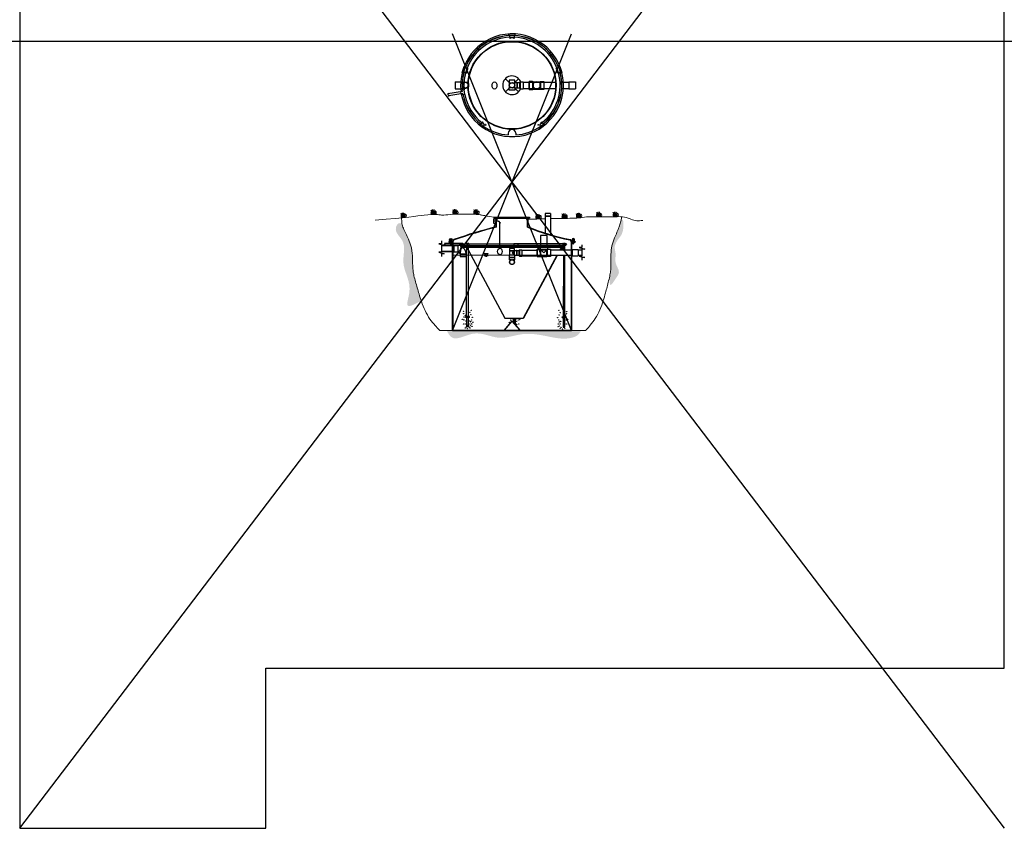
# Model space of a CAD drawing. Units: inches. Extents: x -8351 to 90785, y -16388 to 6019.
# Drawn here: x 75260 to 76060, y -1617 to -960 of the extents above; entities that cross this region are included whole.
import ezdxf

# ---------------------------------------------------------------- set-up
doc = ezdxf.new("R2010")
doc.units = ezdxf.units.IN
doc.header["$MEASUREMENT"] = 0
for name, color, linetype in [('AIRLINES', 3, 'Continuous'), ('BILL', 3, 'Continuous'), ('CLARIFIER', 1, 'Continuous'), ('PIPING', 4, 'Continuous'), ('TB', 7, 'Continuous'), ('WETWELL', 7, 'Continuous')]:
    doc.layers.add(name, color=color, linetype=linetype)
doc.layers.add('Grass', color=91, linetype='Continuous', lineweight=5)
doc.layers.add('Ground', color=25, linetype='Continuous', lineweight=0)
doc.layers.add('TB_CONSTR', color=6, linetype='Continuous', plot=False)

# ---------------------------------------------------------------- blocks, each defined once
blk = doc.blocks.new('INLET')
at = {"layer": 'PIPING'}
for p, q in [((-1.63, 1.5), (-0.91, 1.5)), ((-1.63, 0.67), (-1.63, 1.5)), ((0.91, 1.5), (1.5, 1.5)), ((1.5, 1.5), (1.5, 0.91)), ((-1.63, -1.5), (-1.63, -0.67)), ((-0.91, -1.5), (-1.63, -1.5)), ((1.5, -1.5), (0.91, -1.5)), ((1.5, -0.91), (1.5, -1.5))]:
    blk.add_line(p, q, dxfattribs=at)
for radius in [1.76, 1.63]:
    blk.add_circle((0, 0), radius, dxfattribs=at)
blk = doc.blocks.new('LIFTLUG')
at = {"color": 2}
for p, q in [((-0.67, -2.19), (-0.67, -2.25)), ((-0.67, -2.19), (0.71, -2.19)), ((0.71, -2.19), (0.71, -2.25))]:
    blk.add_line(p, q, dxfattribs=at)
for p, q in [((-0.65, -2.75), (0.68, -2.75)), ((-0.65, -2.75), (-0.65, -2.84)), ((-0.65, -2.84), (0.68, -2.84)), ((-0.4, -2.84), (-0.4, -3.15)), ((-0.4, -3.15), (0.43, -3.15)), ((-0.23, -3.15), (-0.23, -4.09)), ((-0.23, -4.09), (0.27, -4.09)), ((-0.19, -2.84), (-0.19, -3.15)), ((-0.17, -3.22), (0.2, -3.22)), ((-0.17, -3.28), (0.2, -3.28)), ((-0.17, -3.35), (0.2, -3.35)), ((-0.17, -3.42), (0.2, -3.42)), ((-0.17, -3.48), (0.2, -3.48)), ((-0.17, -3.55), (0.2, -3.55)), ((-0.17, -3.62), (0.2, -3.62)), ((-0.17, -3.68), (0.2, -3.68)), ((-0.17, -3.75), (0.2, -3.75)), ((-0.17, -3.82), (0.2, -3.82)), ((-0.17, -3.88), (0.2, -3.88)), ((-0.17, -3.95), (0.2, -3.95)), ((-0.17, -4.02), (0.2, -4.02)), ((0.23, -2.84), (0.23, -3.15)), ((0.27, -3.15), (0.27, -4.09)), ((0.43, -2.84), (0.43, -3.15)), ((0.68, -2.75), (0.68, -2.84))]:
    blk.add_line(p, q)
blk.add_circle((0.02, -1), 0.5)
for centre, radius, start, end in [((0.02, -1), 1, 292.02431, 247.97569), ((-0.32, -2.09), 0.102, 112.61986, 247.38014), ((0.35, -2.09), 0.102, 292.61986, 67.38014)]:
    blk.add_arc(centre, radius, start, end)
at = {"layer": 'BILL'}
for p, q in [((-0.36, -1.93), (-0.36, -2)), ((0.39, -1.93), (0.39, -2))]:
    blk.add_line(p, q, dxfattribs=at)
blk = doc.blocks.new('Grass')
at = {"layer": 'Grass', "color": 85, "lineweight": 9, "true_color": 0x58ba48}
for centre, radius, start, end in [((2.52, 1.37), 2.87, 125.90261, 208.45234), ((-1.71, 1.61), 3.9, 335.62323, 16.41563), ((2.03, 1.44), 1.98, 313.47033, 43.00822)]:
    blk.add_arc(centre, radius, start, end, dxfattribs=at)
at = {"layer": 'Grass', "lineweight": 0}
for centre, radius, start, end in [((-5.43, 0.9), 5.77, 351.02325, 28.29393), ((-4.97, 2), 6.33, 341.59173, 18.40827), ((-1.24, 1.91), 4.08, 332.13521, 25.137)]:
    blk.add_arc(centre, radius, start, end, dxfattribs=at)
at = {"layer": 'Grass', "color": 116, "lineweight": 15, "true_color": 0x136734}
for centre, radius, start, end in [((23.7, 2.75), 23.12, 178.91202, 186.84019), ((16.84, 0.13), 15.29, 165.34924, 180.47285), ((12.42, 1.24), 9.42, 168.65197, 187.53646)]:
    blk.add_arc(centre, radius, start, end, dxfattribs=at)

msp = doc.modelspace()

# ---------------------------------------------------------------- hatches: boundary and pattern name
at = {"layer": 'Ground'}
h = msp.add_hatch(dxfattribs=at)
h.set_pattern_fill('EARTH', color=256, scale=10)
h.set_pattern_definition([(0, (-30.987, -18753.858), (2.5, 2.5), [2.5, -2.5]), (0, (-30.987, -18752.9206), (2.5, 2.5), [2.5, -2.5]), (0, (-30.987, -18751.983), (2.5, 2.5), [2.5, -2.5]), (90, (-30.6744, -18751.6706), (-2.5, 2.5), [2.5, -2.5]), (90, (-29.737, -18751.6706), (-2.5, 2.5), [2.5, -2.5]), (90, (-28.7994, -18751.6706), (-2.5, 2.5), [2.5, -2.5])])
edge = h.paths.add_edge_path()
edge.add_spline(control_points=[(75606.92, -1212.88), (75608.16, -1215.13), (75612.51, -1223.04), (75630.53, -1210.85), (75648.66, -1222.07), (75668.86, -1213.96), (75688.5, -1217.39), (75703.89, -1220.95), (75713.91, -1216.96), (75715.59, -1214.01), (75716.23, -1212.88)], knot_values=[0, 0, 0, 0, 6.945642, 24.448503, 46.018561, 65.334413, 85.042308, 105.284934, 111.466922, 115.266713, 115.266713, 115.266713, 115.266713], degree=3, periodic=0)
edge.add_line((75716.23, -1212.88), (75606.92, -1212.88))
edge = h.paths.add_edge_path()
edge.add_spline(control_points=[(75586.26, -1188.74), (75585.63, -1186.89), (75585.04, -1185.02), (75583.98, -1181.5), (75583.51, -1179.86), (75582.08, -1174.96), (75581.1, -1171.72), (75580.12, -1167.1), (75579.88, -1165.77), (75579.36, -1161.71), (75579.3, -1158.96), (75579.16, -1153.47), (75579.08, -1150.74), (75578.56, -1147), (75578.36, -1145.93), (75577.55, -1142.76), (75576.73, -1140.71), (75575.13, -1137.16), (75574.39, -1135.65), (75573.01, -1132.72), (75572.35, -1131.3), (75571.35, -1128.77), (75570.96, -1127.67), (75570.64, -1126.55)], knot_values=[21.566351, 21.566351, 21.566351, 21.566351, 25.697093, 25.697093, 29.28617, 29.28617, 36.464323, 36.464323, 39.360729, 39.360729, 45.153542, 45.153542, 50.946354, 50.946354, 53.320048, 53.320048, 58.067437, 58.067437, 61.613974, 61.613974, 64.907716, 64.907716, 67.396579, 67.396579, 67.396579, 67.396579], degree=3, periodic=0)
edge.add_spline(control_points=[(75570.64, -1126.55), (75569.86, -1126.08), (75567.63, -1124.75), (75563.31, -1132.61), (75575.26, -1140.63), (75568.17, -1161.34), (75580.42, -1174.9), (75572.16, -1196.45), (75581.36, -1191.42), (75586.26, -1188.74)], knot_values=[0, 0, 0, 0, 2.419781, 6.938572, 18.777386, 36.377944, 61.71799, 71.92208, 83.562233, 83.562233, 83.562233, 83.562233], degree=3, periodic=0)
edge = h.paths.add_edge_path()
edge.add_spline(control_points=[(75739.48, -1168.37), (75739.32, -1172.13), (75739.01, -1179.26), (75744.33, -1170.47), (75748.52, -1164.99), (75742.89, -1158.09), (75744.91, -1150.94), (75742.37, -1143.9), (75747.3, -1137.52), (75750.99, -1132.72), (75750.77, -1120.67), (75748.73, -1123.49), (75748.52, -1123.78)], knot_values=[0, 0, 0, 0, 7.578208, 14.350131, 20.031303, 28.389186, 35.4948, 41.38905, 49.424479, 56.160355, 64.715189, 65.692973, 65.692973, 65.692973, 65.692973], degree=3, periodic=0)
edge.add_spline(control_points=[(75748.52, -1123.78), (75748.44, -1124.15), (75748.36, -1124.52), (75747.97, -1126.21), (75747.57, -1127.5), (75746.57, -1130.23), (75745.97, -1131.66), (75744.66, -1134.63), (75743.97, -1136.16), (75742.48, -1139.76), (75741.72, -1141.84), (75741.01, -1145.03), (75740.84, -1146.1), (75740.43, -1149.86), (75740.43, -1152.59), (75740.45, -1158.07), (75740.47, -1160.83), (75740.07, -1164.9), (75739.87, -1166.24), (75739.58, -1167.84), (75739.53, -1168.11), (75739.48, -1168.37)], knot_values=[35.892162, 35.892162, 35.892162, 35.892162, 36.704046, 36.704046, 39.578243, 39.578243, 42.871984, 42.871984, 46.418522, 46.418522, 51.16591, 51.16591, 53.539605, 53.539605, 59.332417, 59.332417, 65.12523, 65.12523, 68.021636, 68.021636, 68.593797, 68.593797, 68.593797, 68.593797], degree=3, periodic=0)

# ---------------------------------------------------------------- linework, layer by layer
for p, q in [((75657.51, -973.23), (75657.51, -971.96)), ((75657.51, -971.96), (75662.57, -971.96)), ((75658.45, -974.88), (75658.18, -975.04)), ((75658.18, -975.04), (75658.18, -975.36)), ((75658.45, -975.51), (75658.18, -975.36)), ((75658.45, -974.88), (75658.73, -975.04)), ((75658.45, -975.51), (75658.73, -975.35)), ((75658.73, -975.04), (75658.73, -975.35)), ((75661.62, -974.88), (75661.34, -975.04)), ((75661.34, -975.04), (75661.35, -975.36)), ((75661.62, -975.51), (75661.35, -975.36)), ((75661.62, -974.88), (75661.9, -975.04)), ((75661.62, -975.51), (75661.9, -975.35)), ((75661.9, -975.04), (75661.9, -975.35)), ((75662.57, -973.23), (75662.57, -971.96)), ((75619.61, -1003.17), (75621.17, -998.36)), ((75622.38, -998.75), (75621.17, -998.36)), ((75623.66, -1000.16), (75623.89, -999.95)), ((75623.89, -999.95), (75624.19, -1000.04)), ((75696.18, -999.95), (75695.88, -1000.05)), ((75696.42, -1000.16), (75696.18, -999.95)), ((75697.7, -998.75), (75698.9, -998.36)), ((75698.9, -998.36), (75700.47, -1003.17)), ((75620.81, -1003.56), (75619.61, -1003.17)), ((75622.68, -1003.17), (75622.91, -1002.96)), ((75622.68, -1003.17), (75622.75, -1003.49)), ((75622.75, -1003.49), (75623.05, -1003.58)), ((75622.91, -1002.96), (75623.21, -1003.05)), ((75623.28, -1003.37), (75623.05, -1003.58)), ((75623.28, -1003.37), (75623.21, -1003.05)), ((75623.66, -1000.16), (75623.72, -1000.48)), ((75623.72, -1000.48), (75624.02, -1000.57)), ((75624.26, -1000.36), (75624.02, -1000.57)), ((75624.26, -1000.36), (75624.19, -1000.04)), ((75695.82, -1000.36), (75695.88, -1000.05)), ((75695.82, -1000.36), (75696.06, -1000.57)), ((75696.35, -1000.48), (75696.06, -1000.57)), ((75696.42, -1000.16), (75696.35, -1000.48)), ((75696.8, -1003.37), (75696.86, -1003.06)), ((75696.8, -1003.37), (75697.04, -1003.58)), ((75697.16, -1002.96), (75696.86, -1003.06)), ((75697.33, -1003.49), (75697.04, -1003.58)), ((75697.39, -1003.17), (75697.16, -1002.96)), ((75697.39, -1003.17), (75697.33, -1003.49)), ((75699.26, -1003.56), (75700.47, -1003.17)), ((75654.67, -1008.28), (75657.81, -1011.42)), ((75657.81, -1015.87), (75654.67, -1019.02)), ((75665.41, -1008.28), (75662.26, -1011.42)), ((75662.26, -1015.87), (75665.41, -1019.02)), ((75634.23, -1044.86), (75633.48, -1045.89)), ((75637.58, -1048.86), (75633.48, -1045.89)), ((75635.84, -1043.79), (75636.02, -1043.54)), ((75635.97, -1044.08), (75635.84, -1043.79)), ((75635.97, -1044.08), (75636.29, -1044.11)), ((75636.34, -1043.57), (75636.02, -1043.54)), ((75636.29, -1044.11), (75636.47, -1043.86)), ((75636.34, -1043.57), (75636.47, -1043.86)), ((75638.33, -1047.84), (75637.58, -1048.86)), ((75638.4, -1045.65), (75638.58, -1045.4)), ((75638.53, -1045.94), (75638.4, -1045.65)), ((75638.53, -1045.94), (75638.85, -1045.97)), ((75638.9, -1045.43), (75638.58, -1045.4)), ((75638.85, -1045.97), (75639.03, -1045.72)), ((75638.9, -1045.43), (75639.03, -1045.72)), ((75681.17, -1045.43), (75681.04, -1045.73)), ((75681.23, -1045.98), (75681.04, -1045.73)), ((75681.17, -1045.43), (75681.48, -1045.4)), ((75681.54, -1045.94), (75681.23, -1045.98)), ((75681.67, -1045.65), (75681.48, -1045.4)), ((75681.54, -1045.94), (75681.67, -1045.65)), ((75681.75, -1047.84), (75682.49, -1048.86)), ((75686.59, -1045.89), (75682.49, -1048.86)), ((75683.73, -1043.57), (75683.6, -1043.87)), ((75683.79, -1044.12), (75683.6, -1043.87)), ((75683.73, -1043.57), (75684.04, -1043.54)), ((75684.1, -1044.08), (75683.79, -1044.12)), ((75684.23, -1043.79), (75684.04, -1043.54)), ((75684.1, -1044.08), (75684.23, -1043.79)), ((75685.84, -1044.86), (75686.59, -1045.89)), ((75691.43, -1117.88), (75687.06, -1117.88)), ((75687.06, -1117.88), (75687.06, -1119.98)), ((75691.43, -1119.98), (75687.06, -1119.98)), ((75691.43, -1117.88), (75691.43, -1119.98)), ((75645.17, -1120.82), (75674.35, -1120.82)), ((75645.17, -1120.82), (75645.17, -1121.71)), ((75645.17, -1121.71), (75674.35, -1121.71)), ((75647.24, -1128.76), (75647.24, -1121.71)), ((75647.5, -1128.83), (75647.5, -1121.71)), ((75672.66, -1128.86), (75672.66, -1121.71)), ((75672.95, -1122.54), (75672.93, -1124.64)), ((75672.93, -1128.76), (75672.93, -1124.64)), ((75672.95, -1122.54), (75672.95, -1121.71)), ((75674.35, -1120.82), (75674.35, -1121.71)), ((75691.48, -1120.13), (75687.1, -1120.15)), ((75687.1, -1120.15), (75687.1, -1133.84)), ((75691.48, -1135.16), (75691.48, -1120.13)), ((75602.7, -1142.42), (75600.45, -1142.42)), ((75600.45, -1142.42), (75604.95, -1143.62)), ((75602.7, -1140.17), (75602.7, -1142.42)), ((75604.95, -1143.62), (75602.7, -1143.62)), ((75602.7, -1143.62), (75602.7, -1149.33)), ((75608.63, -1140.64), (75611.67, -1140.64)), ((75608.63, -1140.64), (75608.63, -1140.91)), ((75608.63, -1140.91), (75608.63, -1141.18)), ((75608.63, -1140.91), (75611.91, -1140.91)), ((75611.63, -1141.18), (75608.63, -1141.18)), ((75611.63, -1212.88), (75611.63, -1140.92)), ((75611.91, -1140.92), (75611.91, -1212.61)), ((75711.45, -1140.84), (75708.16, -1140.86)), ((75708.16, -1140.86), (75708.16, -1212.61)), ((75708.39, -1140.57), (75711.45, -1140.57)), ((75708.4, -1140.86), (75708.43, -1212.88)), ((75708.4, -1141.1), (75711.45, -1141.1)), ((75711.45, -1140.57), (75711.45, -1141.1)), ((75716.85, -1143.25), (75716.85, -1145.5)), ((75602.7, -1149.33), (75600.45, -1149.33)), ((75600.45, -1149.33), (75604.95, -1150.53)), ((75604.95, -1150.53), (75602.7, -1150.53)), ((75602.7, -1150.53), (75602.7, -1152.78)), ((75620.33, -1144.6), (75620.33, -1145.58)), ((75620.33, -1144.6), (75701.36, -1144.6)), ((75620.52, -1144.6), (75620.52, -1145.61)), ((75620.52, -1145.06), (75700.52, -1145.06)), ((75623.16, -1145.06), (75624.4, -1147.38)), ((75623.31, -1145.06), (75624.55, -1147.38)), ((75624.4, -1147.38), (75654.16, -1202.96)), ((75624.55, -1147.38), (75654.31, -1202.96)), ((75696.59, -1151.82), (75669.21, -1202.96)), ((75696.74, -1151.82), (75669.36, -1202.96)), ((75700.21, -1145.06), (75698.97, -1147.38)), ((75700.36, -1145.06), (75699.12, -1147.38)), ((75700.52, -1145.06), (75700.52, -1147.53)), ((75701.36, -1144.6), (75701.36, -1144.79)), ((75701.36, -1144.79), (75701.36, -1147.53)), ((75716.85, -1145.5), (75714.6, -1145.5)), ((75714.6, -1145.5), (75719.1, -1146.7)), ((75719.1, -1146.7), (75716.85, -1146.7)), ((75716.85, -1146.7), (75716.85, -1152.41)), ((75716.85, -1152.41), (75714.6, -1152.41)), ((75714.6, -1152.41), (75719.1, -1153.62)), ((75719.1, -1153.62), (75716.85, -1153.62)), ((75716.85, -1153.62), (75716.85, -1155.87)), ((75660.01, -1205.1), (75653.57, -1212.61)), ((75660.01, -1205.28), (75653.72, -1212.61)), ((75654.16, -1202.96), (75669.36, -1202.96)), ((75611.63, -1212.88), (75708.43, -1212.88)), ((75611.91, -1212.61), (75708.16, -1212.61))]:
    msp.add_line(p, q)
at = {"color": 3}
msp.add_line((75619.26, -1142.2), (75619.62, -1142.2), dxfattribs=at)
at = {"lineweight": 5}
for p, q in [((75611.63, -1151.8), (75708.4, -1151.78)), ((75640.55, -1150.29), (75637.55, -1150.29)), ((75639.05, -1151.79), (75637.55, -1150.29)), ((75639.05, -1151.79), (75640.55, -1150.29)), ((75640.55, -1152.29), (75637.55, -1152.29)), ((75639.55, -1152.79), (75638.55, -1152.79))]:
    msp.add_line(p, q, dxfattribs=at)
msp.add_lwpolyline([(75645.23, -1122.06), (75647.24, -1122.06), (75647.24, -1125.97), (75645.23, -1125.97)], close=True)
msp.add_lwpolyline([(75650.17, -1146.08), (75650.18, -1145.1), (75650.19, -1140.37), (75650.19, -1136.6), (75650.2, -1133.66), (75650.2, -1131.41), (75650.21, -1129.74), (75650.21, -1128.51), (75650.21, -1127.58), (75650.21, -1126.86), (75650.2, -1126.3), (75650.2, -1125.87), (75650.19, -1125.56), (75650.17, -1125.33), (75650.15, -1125.18), (75650.11, -1125.07), (75650.07, -1124.99), (75650.01, -1124.91), (75649.94, -1124.82), (75649.86, -1124.75), (75649.77, -1124.67), (75649.68, -1124.59), (75649.58, -1124.52), (75649.48, -1124.46), (75649.38, -1124.4), (75649.28, -1124.34), (75649.18, -1124.29), (75649.07, -1124.25), (75648.95, -1124.2), (75648.82, -1124.17), (75648.66, -1124.13), (75648.48, -1124.1), (75648.28, -1124.08), (75648.04, -1124.05), (75647.76, -1124.03), (75647.45, -1124.01), (75647.08, -1124), (75646.67, -1124), (75646.2, -1124.01), (75645.67, -1124.03), (75645.23, -1124.05)])
at = {"const_width": 0.754}
msp.add_lwpolyline([(75649.84, -1125.39, 1), (75650.59, -1125.39, 1)], format="xyb", close=True, dxfattribs=at)
at = {"color": 5}
for centre in [(75620.6, -1197.3), (75620.7, -1199.15), (75625.82, -1198.26), (75626.66, -1200.13), (75626.92, -1196.38), (75698.1, -1196.58), (75699.2, -1198.47), (75704.31, -1199.35), (75704.41, -1197.51), (75619.72, -1203.75), (75620.55, -1207.5), (75620.92, -1201.87), (75620.92, -1204.26), (75622.13, -1207.54), (75622.16, -1200.64), (75622.55, -1205.26), (75625.37, -1205.26), (75625.8, -1207.54), (75626.58, -1205.84), (75627, -1204.26), (75627.38, -1207.5), (75627.87, -1202.2), (75628.21, -1206.15), (75657.86, -1206.37), (75659.07, -1204.48), (75660.7, -1205.48), (75663.52, -1205.48), (75663.94, -1207.76), (75665.15, -1204.48), (75665.52, -1207.72), (75666.36, -1203.97), (75697.15, -1202.4), (75697.64, -1207.7), (75698.01, -1204.47), (75698.35, -1200.34), (75698.44, -1206.04), (75699.22, -1207.74), (75699.64, -1205.46), (75702.46, -1205.46), (75702.85, -1200.84), (75702.89, -1207.74), (75704.09, -1202.07), (75704.09, -1204.47), (75704.47, -1207.7), (75705.3, -1203.95), (75622.08, -1210.91), (75622.83, -1210.01), (75623.91, -1211.4), (75625.1, -1210.01), (75625.85, -1210.91), (75626.32, -1208.94), (75627.53, -1209.48), (75697.48, -1209.68), (75698.69, -1209.14), (75699.17, -1211.11), (75699.91, -1210.21), (75701.1, -1211.6), (75702.19, -1210.21), (75702.94, -1211.11)]:
    msp.add_circle(centre, 0.136, dxfattribs=at)
for centre, radius, start, end in [((75660.04, -1013.65), 41.77, 189.5008, 187.22179), ((75725.16, -1452.13), 332.63, 103.54852, 109.73094), ((75748.79, -1525.55), 409.45, 104.32252, 109.37609), ((75741.6, -961.72), 180.8, 247.58544, 259.01686), ((75745.51, -948.55), 194.27, 248.06195, 258.7107), ((75613.86, -1141.03), 2.23, 117.31992, 177.10666), ((75613.84, -1141.01), 1.93, 117.27597, 177.4521), ((75706.36, -1140.83), 1.81, 359.14486, 63.78047), ((75706.39, -1140.76), 2.01, 357.0554, 57.15093)]:
    msp.add_arc(centre, radius, start, end)
for centre, major_axis in [((75645.81, -1013.81), (0, -2.94)), ((75650.19, -1148.74), (0, -2.66))]:
    msp.add_ellipse(centre, major_axis=major_axis, ratio=0.684211)
msp.add_spline([(75608.5, -1020.03), (75607.79, -1021.1), (75608.69, -1021.63), (75608.18, -1022.64)], degree=3)
at = {"layer": 'AIRLINES'}
for p, q in [((75658.14, -973.1), (75661.93, -973.1)), ((75658.14, -974.76), (75658.14, -973.1)), ((75658.14, -974.76), (75661.93, -974.76)), ((75661.93, -974.76), (75661.93, -973.1)), ((75620.89, -1002.92), (75622.06, -999.31)), ((75623.64, -999.83), (75622.06, -999.31)), ((75622.47, -1003.44), (75623.64, -999.83)), ((75696.43, -999.83), (75698.01, -999.31)), ((75696.43, -999.83), (75697.6, -1003.44)), ((75698.01, -999.31), (75699.18, -1002.92)), ((75622.47, -1003.44), (75620.89, -1002.92)), ((75697.6, -1003.44), (75699.18, -1002.92)), ((75635.5, -1043.86), (75634.51, -1045.2)), ((75636.2, -1046.45), (75634.51, -1045.2)), ((75637.19, -1045.11), (75635.5, -1043.86)), ((75682.89, -1045.11), (75684.57, -1043.86)), ((75683.87, -1046.45), (75685.56, -1045.2)), ((75684.57, -1043.86), (75685.56, -1045.2)), ((75617.51, -1142.32), (75605.26, -1142.32)), ((75617.51, -1143.58), (75605.27, -1143.58)), ((75619.26, -1142.2), (75617.56, -1142.2)), ((75619.26, -1143.7), (75617.56, -1143.7)), ((75619.21, -1143.7), (75619.62, -1143.7)), ((75619.66, -1143.58), (75619.66, -1143.58)), ((75620.03, -1142.32), (75623.19, -1142.35)), ((75620.03, -1143.58), (75623.19, -1143.58)), ((75623.18, -1151.99), (75623.21, -1143.7)), ((75623.7, -1142.2), (75623.19, -1142.2)), ((75623.7, -1143.7), (75623.19, -1143.7)), ((75624.58, -1142.2), (75623.7, -1142.2)), ((75624.58, -1143.7), (75623.7, -1143.7)), ((75624.41, -1143.7), (75624.43, -1179.22)), ((75624.81, -1143.6), (75661.49, -1143.53)), ((75624.9, -1142.37), (75661.48, -1142.32)), ((75661.5, -1142.11), (75664.93, -1142.11)), ((75661.5, -1143.61), (75664.93, -1143.61)), ((75664.91, -1142.32), (75701.5, -1142.27)), ((75664.95, -1143.53), (75701.52, -1143.46)), ((75701.81, -1143.59), (75701.81, -1147.28)), ((75701.95, -1142.1), (75702.85, -1142.1)), ((75701.95, -1143.61), (75702.85, -1143.61)), ((75702.85, -1142.25), (75703.75, -1142.25)), ((75702.85, -1143.46), (75703.75, -1143.46)), ((75703.01, -1147.28), (75703.01, -1143.59)), ((75623.18, -1201.5), (75623.18, -1151.99)), ((75701.79, -1151.8), (75701.67, -1201.71)), ((75702.87, -1201.71), (75703, -1151.8)), ((75624.41, -1177.2), (75624.47, -1201.5)), ((75622.26, -1202.22), (75622.26, -1201.5)), ((75625.48, -1201.5), (75622.26, -1201.5)), ((75625.48, -1202.22), (75622.26, -1202.22)), ((75622.9, -1202.22), (75622.9, -1201.5)), ((75623.27, -1209.88), (75623.27, -1202.22)), ((75624.47, -1202.22), (75624.47, -1209.88)), ((75624.83, -1202.22), (75624.83, -1201.5)), ((75625.48, -1202.22), (75625.48, -1201.5)), ((75660.41, -1203.3), (75660.41, -1202.96)), ((75660.41, -1203.3), (75663.63, -1203.3)), ((75661.05, -1203.3), (75661.05, -1202.96)), ((75661.42, -1203.3), (75661.42, -1206.75)), ((75661.42, -1206.75), (75661.42, -1203.3)), ((75662.62, -1203.3), (75662.62, -1208.15)), ((75662.62, -1203.3), (75662.62, -1208.15)), ((75662.98, -1203.3), (75662.98, -1202.96)), ((75663.63, -1203.3), (75663.63, -1202.96)), ((75700.66, -1201.71), (75703.88, -1201.71)), ((75700.66, -1202.42), (75700.66, -1201.71)), ((75700.66, -1202.42), (75703.88, -1202.42)), ((75701.3, -1202.42), (75701.3, -1201.71)), ((75701.67, -1202.42), (75701.67, -1210.08)), ((75702.87, -1210.08), (75702.87, -1202.42)), ((75703.23, -1202.42), (75703.23, -1201.71)), ((75703.88, -1202.42), (75703.88, -1201.71)), ((75623.8, -1209.88), (75623.27, -1209.88)), ((75623.8, -1208.16), (75623.8, -1209.88)), ((75623.94, -1208.16), (75623.8, -1208.16)), ((75623.94, -1208.16), (75623.94, -1209.88)), ((75624.47, -1209.88), (75623.94, -1209.88)), ((75701.67, -1210.08), (75702.2, -1210.08)), ((75702.2, -1208.36), (75702.34, -1208.36)), ((75702.2, -1208.36), (75702.2, -1210.08)), ((75702.34, -1208.36), (75702.34, -1210.08)), ((75702.34, -1210.08), (75702.87, -1210.08))]:
    msp.add_line(p, q, dxfattribs=at)
at = {"layer": 'AIRLINES', "color": 3}
for p, q in [((75619.73, -1018.74), (75607.97, -1020.54)), ((75619.96, -1020.38), (75608.62, -1022.1)), ((75618.71, -1020.56), (75618.48, -1018.92)), ((75621.23, -1017.45), (75619.58, -1017.68)), ((75619.73, -1018.74), (75619.58, -1017.68)), ((75620.11, -1021.44), (75619.96, -1020.38)), ((75621.76, -1021.21), (75620.11, -1021.44)), ((75621.76, -1021.21), (75621.23, -1017.45))]:
    msp.add_line(p, q, dxfattribs=at)
at = {"layer": 'AIRLINES'}
for points in [[(75617.56, -1142.2, 0.342838), (75617.54, -1142.21, 0.036127), (75617.5, -1142.42, 0.015379), (75617.48, -1142.64, 0.010931), (75617.48, -1142.95, 0.010931)], [(75617.48, -1142.95, 0.010931), (75617.48, -1143.26, 0.015379), (75617.5, -1143.48, 0.036127), (75617.54, -1143.68, 0.342838), (75617.56, -1143.7, 0.342838)], [(75619.62, -1143.7, 0.098993), (75619.91, -1143.64, 0.098698), (75620.15, -1143.48, 0.098283), (75620.31, -1143.24, 0.097992), (75620.37, -1142.95, 0.097992), (75620.31, -1142.66, 0.098283), (75620.15, -1142.42, 0.098698), (75619.91, -1142.25, 0.098993), (75619.62, -1142.2, 0.098993)], [(75622.73, -1143.58, -0.162945), (75622.92, -1143.64, 0.104646), (75623.19, -1143.7, 0.104646), (75623.45, -1143.64, 0.100831), (75623.68, -1143.48, 0.095867), (75623.84, -1143.24, 0.09263), (75623.89, -1142.95, 0.09263), (75623.84, -1142.66, 0.095867), (75623.68, -1142.42, 0.100831), (75623.45, -1142.25, 0.104646), (75623.19, -1142.2, 0.104646), (75622.92, -1142.25, 0.062003), (75622.77, -1142.34, 0.062003)], [(75623.19, -1143.58, 0.004239), (75623.39, -1143.51, 0.100831), (75623.58, -1143.38, 0.095867), (75623.7, -1143.18, 0.09263), (75623.74, -1142.95, 0.09263), (75623.7, -1142.71, 0.095867), (75623.58, -1142.52, 0.100831), (75623.39, -1142.39, 0.104646), (75623.19, -1142.35, 0.104646)], [(75624.41, -1143.7, 0.047297), (75624.5, -1143.7, 0.119357), (75624.73, -1143.65, 0.104828), (75624.93, -1143.48, 0.089224), (75625.06, -1143.24, 0.080644), (75625.11, -1142.95, 0.080644), (75625.06, -1142.65, 0.089224), (75624.93, -1142.41, 0.104828), (75624.73, -1142.25, 0.119357), (75624.5, -1142.19, 0.047297), (75624.41, -1142.2, 0.104828)], [(75661.5, -1142.11, 0.380379), (75661.5, -1142.11, 0.017073), (75661.48, -1142.33, 0.007114), (75661.47, -1142.55, 0.005036), (75661.47, -1142.86, 0.005036)], [(75661.47, -1142.86, 0.005036), (75661.47, -1143.17, 0.007114), (75661.48, -1143.39, 0.017073), (75661.5, -1143.6, 0.380379), (75661.5, -1143.61, 0.380379)], [(75664.96, -1142.32, 0.016445), (75664.94, -1142.11, 0.380379), (75664.93, -1142.11, 0.380379), (75664.93, -1142.11, 0.017073), (75664.91, -1142.33, 0.007114), (75664.9, -1142.55, 0.005036), (75664.9, -1142.86, 0.005036)], [(75664.9, -1142.86, 0.005036), (75664.9, -1143.17, 0.007114), (75664.91, -1143.39, 0.017073), (75664.93, -1143.6, 0.380379), (75664.93, -1143.61, 0.380379), (75664.94, -1143.6, 0.006066), (75664.95, -1143.53, 0.006066)], [(75701.95, -1142.1, 0.101716), (75701.68, -1142.16, 0.099769), (75701.44, -1142.32, 0.097134), (75701.28, -1142.57, 0.095349), (75701.23, -1142.85, 0.095349)], [(75701.23, -1142.85, 0.095349), (75701.28, -1143.14, 0.097134), (75701.44, -1143.39, 0.099769), (75701.68, -1143.55, 0.101716), (75701.95, -1143.61, 0.101716)], [(75703.29, -1142.25, 0.063569), (75703.13, -1142.16, 0.101716), (75702.85, -1142.1, 0.101716), (75702.58, -1142.16, 0.099769), (75702.34, -1142.32, 0.097134), (75702.19, -1142.57, 0.095349), (75702.13, -1142.85, 0.095349)], [(75702.13, -1142.85, 0.095349), (75702.19, -1143.14, 0.097134), (75702.34, -1143.39, 0.099769), (75702.58, -1143.55, 0.101716), (75702.85, -1143.61, 0.101716), (75703.13, -1143.55, 0.063569), (75703.29, -1143.46, 0.097134)], [(75702.85, -1142.25, 0.101716), (75702.64, -1142.3, 0.099769), (75702.45, -1142.43, 0.097134), (75702.32, -1142.62, 0.095349), (75702.28, -1142.85, 0.095349)], [(75702.28, -1142.85, 0.095349), (75702.32, -1143.09, 0.097134), (75702.45, -1143.28, 0.099769), (75702.64, -1143.41, 0.101716), (75702.85, -1143.46, 0.101716)]]:
    msp.add_lwpolyline(points, format="xyb", dxfattribs=at)
for points in [[(75618.51, -1142.95, 0.097992), (75618.57, -1143.24, 0.098283), (75618.73, -1143.48, 0.098698), (75618.97, -1143.64, 0.098993), (75619.26, -1143.7, 0.098993), (75619.55, -1143.64, 0.098698), (75619.79, -1143.48, 0.098283), (75619.95, -1143.24, 0.097992), (75620.01, -1142.95, 0.097992), (75619.95, -1142.66, 0.098283), (75619.79, -1142.42, 0.098698), (75619.55, -1142.25, 0.098993), (75619.26, -1142.2, 0.098993), (75618.97, -1142.25, 0.098698), (75618.73, -1142.42, 0.098283), (75618.57, -1142.66, 0.097992)], [(75618.66, -1142.95, 0.097992), (75618.71, -1143.18, 0.098283), (75618.84, -1143.37, 0.098698), (75619.03, -1143.5, 0.098993), (75619.26, -1143.55, 0.098993), (75619.49, -1143.5, 0.098698), (75619.68, -1143.37, 0.098283), (75619.81, -1143.18, 0.097992), (75619.86, -1142.95, 0.097992), (75619.81, -1142.72, 0.098283), (75619.68, -1142.52, 0.098698), (75619.49, -1142.39, 0.098993), (75619.26, -1142.35, 0.098993), (75619.03, -1142.39, 0.098698), (75618.84, -1142.52, 0.098283), (75618.71, -1142.72, 0.097992)], [(75618.84, -1142.95, 0.097992), (75618.87, -1143.11, 0.098283), (75618.96, -1143.25, 0.098698), (75619.1, -1143.34, 0.098993), (75619.26, -1143.38, 0.098993), (75619.42, -1143.34, 0.098698), (75619.56, -1143.25, 0.098283), (75619.65, -1143.11, 0.097992), (75619.69, -1142.95, 0.097992), (75619.65, -1142.78, 0.098283), (75619.56, -1142.64, 0.098698), (75619.42, -1142.55, 0.098993), (75619.26, -1142.52, 0.098993), (75619.1, -1142.55, 0.098698), (75618.96, -1142.64, 0.098283), (75618.87, -1142.78, 0.097992)]]:
    msp.add_lwpolyline(points, format="xyb", close=True, dxfattribs=at)
for centre, radius in [((75703.75, -1142.85), 0.601), ((75703.75, -1142.85), 0.429), ((75622.58, -1201.86), 0.143), ((75625.16, -1201.86), 0.143), ((75700.98, -1202.07), 0.143), ((75703.56, -1202.07), 0.143)]:
    msp.add_circle(centre, radius, dxfattribs=at)
for centre, radius, start, end in [((75660.04, -1013.65), 40.38, 92.69477, 159.30523), ((75660.04, -1013.65), 39.05, 92.78655, 159.21345), ((75660.04, -1013.65), 40.38, 20.69477, 87.30523), ((75660.04, -1013.65), 39.05, 20.78655, 87.21345), ((75660.04, -1013.65), 40.38, 164.69477, 176.90217), ((75660.04, -1013.65), 39.05, 164.78655, 176.79664), ((75660.04, -1013.65), 39.05, 309.06914, 15.21345), ((75660.04, -1013.65), 40.38, 308.9825, 15.30523), ((75660.04, -1013.65), 40.38, 176.63425, 185.68058), ((75660.04, -1013.65), 39.05, 176.72612, 185.60294), ((75660.04, -1013.65), 40.38, 191.07027, 231.0175), ((75660.04, -1013.65), 39.05, 191.1762, 230.93086), ((75636.69, -1045.78), 0.831, 233.55826, 53.56467), ((75683.38, -1045.78), 0.831, 126.43533, 306.44174), ((75660.73, -1202.95), 0.143, 185.00305, 354.99695), ((75663.31, -1202.95), 0.143, 185.00305, 354.99695)]:
    msp.add_arc(centre, radius, start, end, dxfattribs=at)
msp.add_spline([(75605.61, -1141.99), (75605.23, -1142.42), (75605.49, -1143.07), (75605.1, -1143.77)], degree=3, dxfattribs=at)
at = {"layer": 'CLARIFIER'}
for p, q in [((75657.03, -1052.41), (75657.03, -1054.04)), ((75663.04, -1052.41), (75663.04, -1054.04))]:
    msp.add_line(p, q, dxfattribs=at)
for radius in [35.75, 35.44]:
    msp.add_circle((75660.04, -1013.65), radius, dxfattribs=at)
for centre, radius, start, end in [((75660.04, -1013.65), 40.5, 92.68672, 159.31328), ((75660.04, -1013.65), 40.5, 20.68672, 87.31328), ((75660.04, -1013.65), 40.5, 164.68672, 176.91142), ((75660.04, -1013.65), 7.59, 22.10159, 337.89841), ((75660.04, -1013.65), 40.5, 308.97491, 15.31328), ((75660.04, -1013.65), 40.5, 176.6262, 185.68739), ((75660.04, -1013.65), 40.5, 191.06098, 231.02509), ((75660.04, -1013.65), 40.5, 234.38649, 265.74367), ((75660.04, -1013.65), 40.5, 274.25633, 305.61351), ((75660.04, -1052.57), 3.01, 0, 180)]:
    msp.add_arc(centre, radius, start, end, dxfattribs=at)
at = {"layer": 'Ground'}
msp.add_line((75601.25, -1212.88), (75719.89, -1212.88), dxfattribs=at)
for points, knots in [([(75548.97, -1123.2), (75574.29, -1121.48), (75595.38, -1117.46), (75602.32, -1119.62), (75611.11, -1118.22), (75621.62, -1118.59), (75630.75, -1118.13), (75636.29, -1119.27), (75645.01, -1120.78)], [0, 0, 0, 0, 4.089395, 10.128142, 15.007077, 22.838742, 32.53013, 34.717182, 34.717182, 34.717182, 34.717182]), ([(75601.25, -1212.86), (75601.1, -1212.7), (75600.94, -1212.54), (75599.71, -1211.22), (75598.64, -1210.07), (75596.11, -1207.18), (75594.68, -1205.42), (75591.88, -1201.41), (75590.59, -1199.11), (75588.32, -1194.33), (75587.34, -1191.85), (75585.75, -1187.28), (75585.1, -1185.21), (75583.98, -1181.5), (75583.51, -1179.86), (75582.08, -1174.96), (75581.1, -1171.72), (75580.12, -1167.1), (75579.88, -1165.77), (75579.36, -1161.71), (75579.3, -1158.96), (75579.16, -1153.47), (75579.08, -1150.74), (75578.56, -1147), (75578.36, -1145.93), (75577.55, -1142.76), (75576.73, -1140.71), (75575.13, -1137.16), (75574.39, -1135.65), (75573.01, -1132.72), (75572.35, -1131.3), (75571.28, -1128.6), (75570.84, -1127.33), (75570.45, -1125.86), (75570.37, -1121.42), (75570.37, -1121.42)], [1.194264, 1.194264, 1.194264, 1.194264, 1.665797, 1.665797, 4.997391, 4.997391, 9.828237, 9.828237, 15.484298, 15.484298, 21.14036, 21.14036, 25.697093, 25.697093, 29.28617, 29.28617, 36.464323, 36.464323, 39.360729, 39.360729, 45.153542, 45.153542, 50.946354, 50.946354, 53.320048, 53.320048, 58.067437, 58.067437, 61.613974, 61.613974, 64.907716, 64.907716, 67.781912, 67.781912, 68.143412, 68.143412, 68.143412, 68.143412]), ([(75686.87, -1122.18), (75686.8, -1122.18), (75686.72, -1122.18), (75686.64, -1122.19), (75686.62, -1122.19), (75686.6, -1122.19), (75686.58, -1122.19), (75682.94, -1122.27), (75677.95, -1122.37), (75672.7, -1122.48)], [55.182241, 55.182241, 55.182241, 55.182241, 55.420731, 55.420731, 55.420731, 55.484696, 55.484696, 55.484696, 66.737759, 66.737759, 66.737759, 66.737759]), ([(75766.29, -1123.38), (75765.41, -1123.49), (75763.02, -1123.78), (75759, -1123.75), (75751.89, -1120.03), (75743.13, -1120.56), (75734.03, -1120.64), (75726.9, -1120.57), (75720.73, -1120.4), (75714.13, -1121.65), (75709.61, -1121.7), (75707.14, -1121.75), (75707.14, -1121.75), (75707.14, -1121.75), (75707.14, -1121.75), (75704.73, -1121.8), (75700.68, -1121.79), (75695.84, -1121.9), (75695.66, -1121.91), (75695.49, -1121.91), (75695.31, -1121.92), (75694.04, -1121.95), (75692.77, -1121.98), (75691.5, -1122.01), (75691.42, -1122.01), (75691.33, -1122.01), (75691.25, -1122.01)], [0, 0, 0, 0, 1.887598, 5.126602, 8.561119, 17.093453, 24.231036, 27.886472, 32.816518, 37.206896, 42.423024, 42.423024, 42.423024, 42.427374, 42.427374, 42.427374, 47.521093, 47.521093, 47.521093, 47.705764, 47.705764, 47.705764, 49.03473, 49.03473, 49.03473, 49.12111, 49.12111, 49.12111, 49.12111]), ([(75719.89, -1212.86), (75720.11, -1212.61), (75720.34, -1212.36), (75721.6, -1210.93), (75722.64, -1209.74), (75725.08, -1206.77), (75726.46, -1204.97), (75729.14, -1200.88), (75730.36, -1198.54), (75732.49, -1193.7), (75733.39, -1191.19), (75734.85, -1186.57), (75735.44, -1184.49), (75736.44, -1180.75), (75736.87, -1179.09), (75738.15, -1174.15), (75739.03, -1170.89), (75739.87, -1166.24), (75740.07, -1164.9), (75740.47, -1160.83), (75740.45, -1158.07), (75740.43, -1152.59), (75740.43, -1149.86), (75740.84, -1146.1), (75741.01, -1145.03), (75741.72, -1141.84), (75742.48, -1139.76), (75743.97, -1136.16), (75744.66, -1134.63), (75745.97, -1131.66), (75746.57, -1130.23), (75747.57, -1127.5), (75747.97, -1126.21), (75748.4, -1124.38), (75748.51, -1123.86), (75748.6, -1123.34), (75748.61, -1123.32), (75748.61, -1123.29), (75748.62, -1123.27), (75748.79, -1122.34), (75748.96, -1121.41), (75749.13, -1120.49)], [0.954986, 0.954986, 0.954986, 0.954986, 1.665797, 1.665797, 4.997391, 4.997391, 9.828237, 9.828237, 15.484298, 15.484298, 21.14036, 21.14036, 25.697093, 25.697093, 29.28617, 29.28617, 36.464323, 36.464323, 39.360729, 39.360729, 45.153542, 45.153542, 50.946354, 50.946354, 53.320048, 53.320048, 58.067437, 58.067437, 61.613974, 61.613974, 64.907716, 64.907716, 67.781912, 67.781912, 68.910829, 68.910829, 68.910829, 68.964297, 68.964297, 68.964297, 70.975033, 70.975033, 70.975033, 70.975033])]:
    msp.add_open_spline(points, degree=3, knots=knots, dxfattribs=at)
at = {"layer": 'PIPING'}
for p, q in [((75613.92, -1010.8), (75613.92, -1016.5)), ((75613.92, -1010.8), (75618.37, -1010.8)), ((75618.37, -1010.8), (75619.61, -1010.8)), ((75619.61, -1011.08), (75621.68, -1011.08)), ((75657.81, -1009.61), (75657.81, -1011.58)), ((75662.26, -1009.61), (75657.81, -1009.61)), ((75657.81, -1011.58), (75657.98, -1011.75)), ((75657.81, -1011.58), (75659.22, -1011.58)), ((75657.81, -1015.72), (75657.98, -1015.55)), ((75657.81, -1017.68), (75657.81, -1015.72)), ((75659.22, -1015.72), (75657.81, -1015.72)), ((75657.98, -1011.75), (75658.88, -1011.75)), ((75657.98, -1012.8), (75657.98, -1011.75)), ((75657.98, -1015.55), (75657.98, -1014.49)), ((75658.88, -1015.55), (75657.98, -1015.55)), ((75660.85, -1011.58), (75662.11, -1011.58)), ((75662.11, -1015.72), (75660.85, -1015.72)), ((75661.19, -1011.75), (75661.94, -1011.75)), ((75661.94, -1015.55), (75661.19, -1015.55)), ((75662.26, -1011.42), (75661.61, -1012.07)), ((75661.61, -1015.22), (75662.26, -1015.87)), ((75661.94, -1011.75), (75661.94, -1012.5)), ((75661.94, -1014.8), (75661.94, -1015.55)), ((75662.09, -1012.8), (75662.09, -1011.59)), ((75662.09, -1015.7), (75662.09, -1014.49)), ((75662.26, -1011.42), (75662.26, -1009.61)), ((75662.26, -1011.42), (75664.07, -1011.42)), ((75662.26, -1015.87), (75662.26, -1017.68)), ((75664.07, -1015.87), (75662.26, -1015.87)), ((75664.07, -1011.42), (75664.07, -1015.87)), ((75664.23, -1011.59), (75664.07, -1011.59)), ((75664.23, -1015.7), (75664.07, -1015.7)), ((75664.23, -1011.42), (75664.23, -1015.87)), ((75664.23, -1011.42), (75666.13, -1011.42)), ((75666.13, -1015.87), (75664.23, -1015.87)), ((75666.13, -1011.42), (75666.76, -1010.79)), ((75666.13, -1011.42), (75666.13, -1015.87)), ((75666.13, -1015.87), (75666.76, -1016.5)), ((75666.76, -1010.79), (75666.76, -1016.5)), ((75666.76, -1010.79), (75668.97, -1010.79)), ((75668.97, -1010.79), (75668.97, -1016.5)), ((75668.97, -1011.15), (75670.5, -1011.15)), ((75670.5, -1011.15), (75695.39, -1011.15)), ((75673.93, -1010.47), (75676.65, -1010.47)), ((75673.93, -1017.14), (75673.93, -1010.47)), ((75673.93, -1010.47), (75673.93, -1017.14)), ((75676.65, -1010.47), (75673.93, -1010.47)), ((75677.13, -1010.95), (75676.65, -1010.47)), ((75677.13, -1010.95), (75676.65, -1010.47)), ((75676.65, -1010.47), (75677.13, -1010.95)), ((75676.88, -1017.14), (75676.88, -1010.7)), ((75676.88, -1017.14), (75676.88, -1010.7)), ((75677.13, -1010.95), (75677.13, -1016.89)), ((75677.13, -1010.95), (75682.84, -1010.95)), ((75677.13, -1016.89), (75677.13, -1010.95)), ((75682.84, -1010.95), (75683.32, -1010.47)), ((75682.84, -1016.89), (75682.84, -1010.95)), ((75682.84, -1010.95), (75682.84, -1016.89)), ((75683.09, -1010.7), (75683.32, -1010.47)), ((75683.09, -1010.7), (75683.09, -1017.14)), ((75683.09, -1010.7), (75683.09, -1017.14)), ((75683.32, -1010.47), (75686.03, -1010.47)), ((75683.32, -1010.47), (75686.03, -1010.47)), ((75686.03, -1010.47), (75686.03, -1017.14)), ((75686.03, -1010.47), (75686.03, -1017.14)), ((75700.46, -1011.15), (75701.73, -1011.15)), ((75701.73, -1011.15), (75706.23, -1011.15)), ((75706.23, -1010.79), (75706.23, -1016.5)), ((75706.23, -1010.79), (75711.57, -1010.79)), ((75711.57, -1010.79), (75711.57, -1016.5)), ((75613.92, -1016.5), (75618.37, -1016.5)), ((75618.37, -1016.5), (75619.64, -1016.5)), ((75619.61, -1016.08), (75622.43, -1016.08)), ((75662.26, -1017.68), (75657.81, -1017.68)), ((75666.76, -1016.5), (75668.97, -1016.5)), ((75668.97, -1016.14), (75670.5, -1016.14)), ((75670.5, -1016.14), (75695.39, -1016.14)), ((75676.88, -1017.14), (75673.93, -1017.14)), ((75673.93, -1017.14), (75676.88, -1017.14)), ((75677.13, -1016.89), (75676.88, -1017.14)), ((75677.13, -1016.89), (75682.84, -1016.89)), ((75682.84, -1016.89), (75677.13, -1016.89)), ((75682.84, -1016.89), (75677.13, -1016.89)), ((75683.09, -1017.14), (75682.84, -1016.89)), ((75683.09, -1017.14), (75682.84, -1016.89)), ((75686.03, -1017.14), (75683.09, -1017.14)), ((75686.03, -1017.14), (75683.09, -1017.14)), ((75700.46, -1016.14), (75701.73, -1016.14)), ((75701.73, -1016.14), (75706.23, -1016.14)), ((75706.23, -1016.5), (75711.57, -1016.5)), ((75688.6, -1135.73), (75683.1, -1135.78)), ((75683.1, -1135.78), (75683.1, -1144.38)), ((75688.67, -1144.38), (75688.6, -1135.73)), ((75612.78, -1143.9), (75602.7, -1143.9)), ((75612.78, -1143.9), (75612.78, -1149.05)), ((75612.78, -1143.9), (75615.94, -1143.91)), ((75616.04, -1143.72), (75616.04, -1149.23)), ((75612.78, -1144.17), (75602.7, -1144.17)), ((75612.78, -1148.78), (75602.7, -1148.78)), ((75612.78, -1149.05), (75602.7, -1149.05)), ((75612.83, -1148.79), (75610.4, -1148.79)), ((75612.78, -1149.05), (75615.94, -1149.05)), ((75615.94, -1149.05), (75616.04, -1148.94)), ((75616.04, -1144), (75616.04, -1148.94)), ((75617.62, -1150.66), (75617.91, -1150.66)), ((75618.34, -1144.11), (75617.91, -1150.66)), ((75617.91, -1150.66), (75617.91, -1152.77)), ((75617.91, -1150.69), (75622.77, -1150.69)), ((75622.77, -1150.66), (75622.77, -1152.77)), ((75662.06, -1146.19), (75658.04, -1146.19)), ((75658.04, -1146.19), (75658.04, -1147.96)), ((75658.04, -1147.96), (75661.92, -1147.96)), ((75658.04, -1147.96), (75658.19, -1148.11)), ((75658.04, -1151.71), (75658.19, -1151.56)), ((75661.92, -1151.71), (75658.04, -1151.71)), ((75658.04, -1153.48), (75658.04, -1151.71)), ((75658.19, -1148.11), (75661.77, -1148.11)), ((75658.19, -1151.56), (75658.19, -1148.11)), ((75661.77, -1151.56), (75658.19, -1151.56)), ((75662.06, -1147.82), (75660.05, -1149.84)), ((75660.05, -1149.84), (75662.06, -1151.85)), ((75661.77, -1148.11), (75661.77, -1151.56)), ((75661.91, -1151.7), (75661.91, -1147.97)), ((75662.06, -1147.82), (75662.06, -1146.19)), ((75662.06, -1147.82), (75663.7, -1147.82)), ((75663.7, -1151.85), (75662.06, -1151.85)), ((75662.06, -1151.85), (75662.06, -1153.48)), ((75663.7, -1147.82), (75663.7, -1151.85)), ((75663.84, -1147.97), (75663.7, -1147.97)), ((75663.84, -1151.7), (75663.7, -1151.7)), ((75663.84, -1147.82), (75665.56, -1147.82)), ((75663.84, -1147.82), (75663.84, -1151.85)), ((75665.56, -1151.85), (75663.84, -1151.85)), ((75665.54, -1151.85), (75666.12, -1152.42)), ((75665.56, -1147.82), (75666.13, -1147.25)), ((75665.56, -1147.82), (75665.56, -1151.85)), ((75666.13, -1147.25), (75668.14, -1147.25)), ((75666.13, -1147.25), (75666.13, -1152.42)), ((75668.14, -1147.25), (75668.14, -1152.42)), ((75668.14, -1147.52), (75680.4, -1147.52)), ((75680.4, -1146.84), (75682.86, -1146.84)), ((75680.4, -1152.88), (75680.4, -1146.84)), ((75680.4, -1146.84), (75680.4, -1152.88)), ((75682.86, -1146.84), (75680.4, -1146.84)), ((75682.86, -1144.38), (75682.86, -1146.84)), ((75682.86, -1144.38), (75688.9, -1144.38)), ((75682.86, -1146.84), (75682.86, -1144.38)), ((75685.88, -1149.86), (75682.86, -1146.84)), ((75685.88, -1149.86), (75682.86, -1146.84)), ((75682.86, -1146.84), (75685.88, -1149.86)), ((75683.07, -1147.05), (75688.67, -1147.07)), ((75683.07, -1152.88), (75683.07, -1147.05)), ((75683.07, -1147.05), (75688.69, -1147.05)), ((75683.07, -1152.88), (75683.07, -1147.05)), ((75688.67, -1147.07), (75683.09, -1147.07)), ((75683.1, -1144.04), (75688.67, -1144.04)), ((75683.1, -1144.04), (75688.67, -1144.04)), ((75688.46, -1147.28), (75683.3, -1147.28)), ((75683.3, -1147.28), (75683.3, -1152.65)), ((75683.3, -1147.28), (75688.46, -1147.28)), ((75683.3, -1152.65), (75683.3, -1147.28)), ((75683.3, -1147.28), (75688.46, -1147.28)), ((75685.88, -1149.86), (75688.9, -1146.84)), ((75688.46, -1147.28), (75685.88, -1149.86)), ((75688.46, -1152.65), (75688.46, -1147.28)), ((75688.46, -1147.28), (75688.46, -1152.65)), ((75688.69, -1147.05), (75688.69, -1152.88)), ((75688.69, -1147.05), (75688.69, -1152.88)), ((75688.9, -1144.38), (75688.9, -1146.84)), ((75688.9, -1144.38), (75688.9, -1146.84)), ((75688.9, -1146.84), (75691.35, -1146.84)), ((75688.9, -1146.84), (75691.35, -1146.84)), ((75691.32, -1147.28), (75708.92, -1147.28)), ((75691.32, -1151.8), (75708.84, -1151.8)), ((75691.35, -1146.84), (75691.35, -1152.88)), ((75691.35, -1146.84), (75691.35, -1152.88)), ((75708.84, -1146.97), (75713.67, -1146.97)), ((75708.84, -1146.97), (75708.84, -1152.14)), ((75713.67, -1146.97), (75713.67, -1152.14)), ((75713.67, -1147.22), (75716.85, -1147.22)), ((75713.67, -1151.74), (75716.85, -1151.74)), ((75617.91, -1152.77), (75622.77, -1152.77)), ((75662.06, -1153.48), (75658.04, -1153.48)), ((75658.04, -1153.62), (75662.06, -1153.62)), ((75658.04, -1155.41), (75658.04, -1153.62)), ((75659.31, -1155.41), (75658.04, -1155.41)), ((75658.04, -1155.41), (75658.18, -1155.55)), ((75658.18, -1155.55), (75658.18, -1156.54)), ((75658.18, -1155.55), (75659.02, -1155.55)), ((75658.19, -1153.62), (75658.19, -1153.48)), ((75662.06, -1155.41), (75660.79, -1155.41)), ((75661.07, -1155.55), (75661.92, -1155.55)), ((75661.91, -1153.62), (75661.91, -1153.48)), ((75662.06, -1155.41), (75661.92, -1155.55)), ((75661.92, -1155.55), (75661.92, -1156.54)), ((75662.06, -1153.62), (75662.06, -1155.41)), ((75666.12, -1152.42), (75668.12, -1152.42)), ((75668.14, -1152.2), (75680.4, -1152.2)), ((75683.07, -1152.88), (75680.4, -1152.88)), ((75680.4, -1152.88), (75683.07, -1152.88)), ((75683.3, -1152.65), (75683.07, -1152.88)), ((75683.3, -1152.65), (75688.46, -1152.65)), ((75688.46, -1152.65), (75683.3, -1152.65)), ((75688.46, -1152.65), (75683.3, -1152.65)), ((75688.69, -1152.88), (75688.46, -1152.65)), ((75688.69, -1152.88), (75688.46, -1152.65)), ((75691.35, -1152.88), (75688.69, -1152.88)), ((75691.35, -1152.88), (75688.69, -1152.88)), ((75708.84, -1152.14), (75713.67, -1152.14))]:
    msp.add_line(p, q, dxfattribs=at)
for centre, radius in [((75660.04, -1013.65), 2.22), ((75660.04, -1013.65), 2.07), ((75680.09, -1013.65), 3.06), ((75660.05, -1157.28), 2.01), ((75660.05, -1157.28), 1.87)]:
    msp.add_circle(centre, radius, dxfattribs=at)
for centre, radius, start, end in [((75616, -1150.77), 7.05, 70.64019, 89.66836), ((75616.19, -1150.66), 1.43, 0, 95.73917), ((75616, -1150.77), 6.77, 0.95845, 69.96542)]:
    msp.add_arc(centre, radius, start, end, dxfattribs=at)
at = {"layer": 'TB_CONSTR'}
for p, q in [((75260.03, -1617.38), (76060.03, -567.38)), ((75260.03, -567.38), (76060.03, -1617.38)), ((75611.63, -1212.88), (75708.43, -971.88)), ((75708.43, -1212.88), (75611.63, -971.88))]:
    msp.add_line(p, q, dxfattribs=at)
msp.add_xline((75660.04, -977.84), (1, 0), dxfattribs=at)
for points in [[(76060.03, -1487.38), (76060.03, -567.38), (75260.03, -567.38), (75260.03, -1617.38), (75460.03, -1617.38)], [(75460.03, -1617.38), (75460.03, -1487.38), (76060.03, -1487.38)]]:
    msp.add_lwpolyline(points, dxfattribs=at)
at = {"layer": 'WETWELL'}
for p, q in [((75660.01, -1205.1), (75666.44, -1212.61)), ((75660.01, -1205.28), (75666.3, -1212.61))]:
    msp.add_line(p, q, dxfattribs=at)

# ---------------------------------------------------------------- block references
at = {"color": 252, "xscale": 1.4402559375, "yscale": 1.4402559375, "zscale": 1.4402559375}
msp.add_blockref('INLET', (75622.24, -1013.55), dxfattribs=at)
at = {"yscale": 1.07272906864163, "zscale": 1.07272906864163}
for p, xscale in [((75610.26, -1138.23), -1.07272906864163), ((75709.82, -1138.15), 1.07272906864163)]:
    msp.add_blockref('LIFTLUG', p, dxfattribs=dict(at, xscale=xscale))
at = {"layer": 'TB'}
for p, rotation in [((75570.37, -1121.42), 6.036058540442744), ((75570.37, -1121.42), 6.036058540442744), ((75594.55, -1118.62), 0.4855168926672434), ((75594.55, -1118.62), 0.4855168926672434), ((75612.3, -1118.46), 1.238196825343391), ((75612.3, -1118.46), 1.238196825343391), ((75629.14, -1118.33), 354.3149492917748), ((75629.14, -1118.33), 354.3149492917748), ((75679.79, -1122.33), 1.217149880167387), ((75679.79, -1122.33), 1.217149880167387), ((75700.96, -1121.82), 0.5507869987882618), ((75700.96, -1121.82), 0.5507869987882618), ((75712.83, -1121.56), 6.236396347511075), ((75712.83, -1121.56), 6.236396347511075), ((75742.52, -1120.49), 1.797394046803735), ((75742.52, -1120.49), 1.797394046803735)]:
    msp.add_blockref('Grass', p, dxfattribs=dict(at, rotation=rotation))
msp.add_blockref('Grass', (75728.99, -1120.58), dxfattribs=at)
msp.add_blockref('Grass', (75728.99, -1120.58), dxfattribs=at)

doc.saveas('drawing.dxf')
